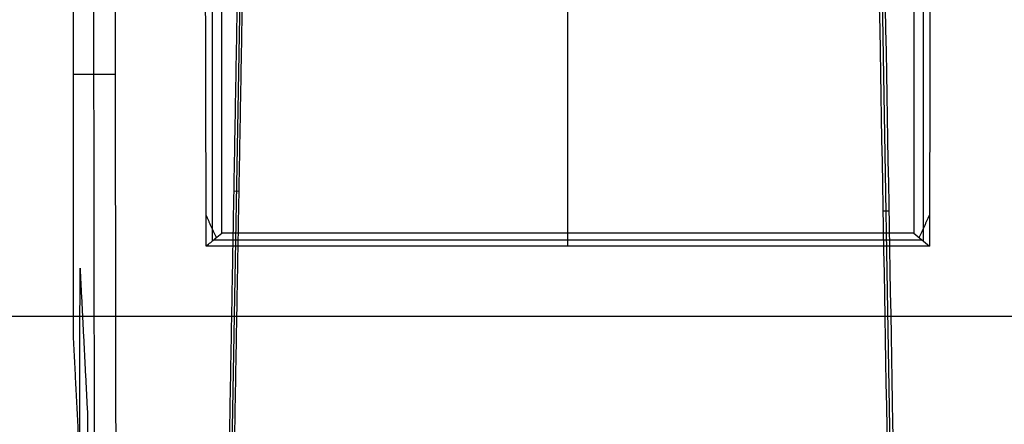
# Model space of a CAD drawing. Units: millimetres. Extents: x -221 to 221, y -128 to 117.
# Drawn here: x 163 to 176, y -98 to -93 of the extents above; entities that cross this region are included whole.
import ezdxf

# ---------------------------------------------------------------- set-up
doc = ezdxf.new("R2010")
doc.units = ezdxf.units.MM
doc.header["$MEASUREMENT"] = 0
doc.layers.add('Default', color=7, linetype='Continuous', true_color=0x000000)

msp = doc.modelspace()

# ---------------------------------------------------------------- linework, layer by layer
at = {"layer": 'Default'}
for p, q in [((164.183, -103.026, -78.99), (164.155, -85.082, -78.989)), ((174.919, -105.18, -75.073), (174.585, -85.764, -75.073)), ((166.234, -85.804, -74.843), (165.909, -104.73, -74.843)), ((170.5, -95.889, -113.119), (170.5, -89.393, -111.856)), ((163.888, -93.763, -111.145), (164.455, -93.763, -46.249)), ((166.035, -95.323, -86.634), (166.107, -95.325, -62.814)), ((174.795, -95.594, -88.654), (174.711, -95.595, -60.996)), ((170.5, -96.061, -115.576), (170.5, -95.889, -113.119)), ((165.771, -95.975, -114.348), (175.229, -95.975, -114.348))]:
    msp.add_line(p, q, dxfattribs=at)
for points, weights in [([(163.885, -79.742, -109.013), (163.887, -85.593, -109.829), (163.888, -91.43, -110.735), (163.888, -97.253, -111.731)], [1, 0.999921424133, 0.999921424133, 1]), ([(163.979, -99.032, -101.637), (163.98, -98.18, -101.425), (163.98, -97.286, -101.208), (163.981, -96.355, -100.986)], [1, 0.998811712507, 0.998811712507, 1]), ([(164.082, -98.331, -89.777), (164.082, -99.272, -89.891), (164.083, -100.184, -89.999), (164.083, -101.067, -90.099)], [1, 0.998975962192, 0.998975962192, 1])]:
    msp.add_rational_spline(points, weights, degree=3, dxfattribs=at)
for points, degree in [([(174.919, -102.521, -90.151), (174.807, -96.288, -88.799), (174.696, -90.052, -87.461), (174.585, -83.813, -86.134)], 3), ([(166.234, -84.11, -84.455), (166.071, -93.259, -86.233), (165.909, -102.408, -88.012)], 2), ([(165.909, -106.538, -64.59), (166.071, -97.332, -63.132), (166.234, -88.127, -61.674)], 2), ([(174.585, -88.423, -59.994), (174.696, -94.739, -60.881), (174.807, -101.056, -61.757), (174.919, -107.376, -62.618)], 3), ([(165.667, -96.061, -115.576), (165.662, -93.631, -115.163), (165.656, -91.198, -114.766), (165.649, -88.763, -114.384)], 3), ([(175.351, -88.763, -114.384), (175.344, -91.198, -114.766), (175.338, -93.631, -115.163), (175.333, -96.061, -115.576)], 3), ([(165.875, -95.889, -113.119), (165.876, -93.724, -112.698), (165.876, -91.559, -112.277), (165.876, -89.393, -111.856)], 3), ([(175.124, -89.393, -111.856), (175.124, -91.559, -112.277), (175.124, -93.724, -112.698), (175.125, -95.889, -113.119)], 3), ([(164.476, -107.783, -46.249), (164.463, -99.319, -46.249), (164.45, -90.855, -46.249)], 2), ([(165.803, -95.948, -113.965), (165.735, -95.798, -114.736), (165.666, -95.648, -115.506)], 2), ([(175.197, -95.948, -113.965), (175.265, -95.798, -114.736), (175.334, -95.648, -115.506)], 2), ([(175.125, -95.889, -113.119), (170.5, -95.889, -113.119), (165.875, -95.889, -113.119)], 2), ([(175.333, -96.061, -115.576), (170.5, -96.061, -115.576), (165.667, -96.061, -115.576)], 2), ([(163.981, -96.355, -100.986), (164.031, -97.343, -95.382), (164.082, -98.331, -89.777)], 2), ([(192, -97, -4.507), (0, -97, -4.507), (-192, -97, -4.507)], 2), ([(192, -97, -8.507), (0, -97, -8.507), (-192, -97, -8.507)], 2), ([(163.888, -97.253, -111.731), (163.934, -98.142, -106.684), (163.979, -99.032, -101.637)], 2)]:
    msp.add_open_spline(points, degree=degree, dxfattribs=at)
for points, knots in [([(165.75, -95.992, -114.593), (165.75, -95.939, -114.583), (165.75, -95.885, -114.573), (165.75, -95.832, -114.562), (165.751, -93.57, -114.123), (165.751, -91.309, -113.683), (165.751, -89.047, -113.243)], [0.299426, 0.299426, 0.299426, 0.299426, 0.462411, 0.462411, 0.462411, 7.373828, 7.373828, 7.373828, 7.373828]), ([(175.249, -89.047, -113.243), (175.249, -91.309, -113.683), (175.249, -93.57, -114.123), (175.25, -95.832, -114.562), (175.25, -95.885, -114.573), (175.25, -95.939, -114.583), (175.25, -95.992, -114.593)], [0.567254, 0.567254, 0.567254, 0.567254, 7.478671, 7.478671, 7.478671, 7.641656, 7.641656, 7.641656, 7.641656]), ([(165.667, -96.061, -115.576), (165.707, -96.027, -115.101), (165.747, -95.994, -114.627), (165.787, -95.961, -114.152), (165.817, -95.937, -113.807), (165.846, -95.913, -113.463), (165.875, -95.889, -113.119)], [-0.010033093, -0.010033093, -0.010033093, -0.010033093, -0.008599794, -0.008599794, -0.008599794, -0.007560623, -0.007560623, -0.007560623, -0.007560623]), ([(175.125, -95.889, -113.119), (175.16, -95.917, -113.528), (175.194, -95.946, -113.938), (175.229, -95.975, -114.348), (175.264, -96.003, -114.757), (175.299, -96.032, -115.167), (175.333, -96.061, -115.576)], [0, 0, 0, 0, 0.001236235, 0.001236235, 0.001236235, 0.00247247, 0.00247247, 0.00247247, 0.00247247])]:
    msp.add_open_spline(points, degree=3, knots=knots, dxfattribs=at)

doc.saveas('drawing.dxf')
